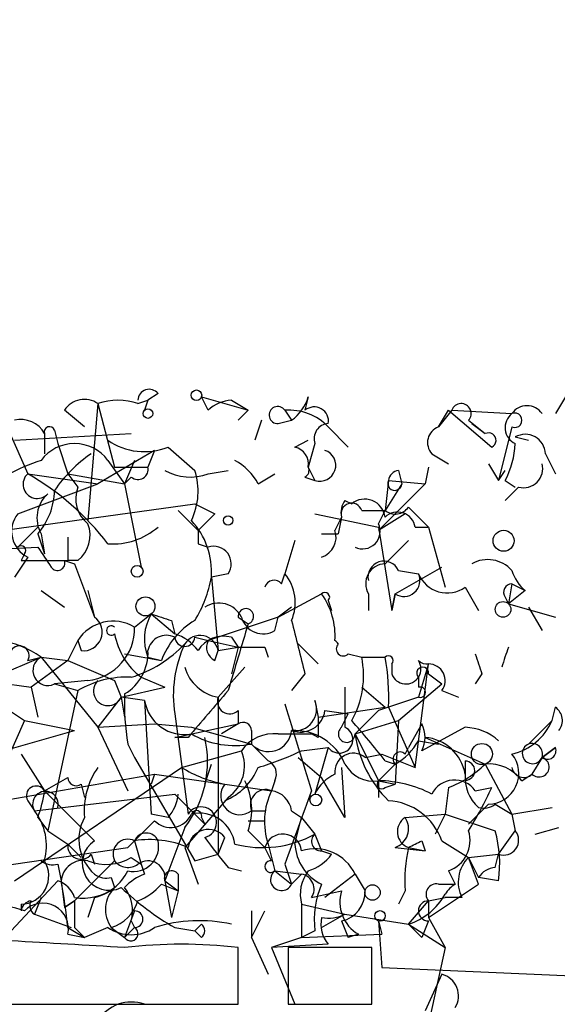
# Model space of a CAD drawing. Extents: x -3761 to 391405, y -38722 to 395493.
# Drawn here: x 493 to 506, y 4308 to 4333 of the extents above; entities that cross this region are included whole.
import ezdxf

# ---------------------------------------------------------------- set-up
doc = ezdxf.new("R2010")
doc.units = 0
doc.header["$MEASUREMENT"] = 0
doc.layers.add('MAIN', color=5, linetype='CONTINUOUS')

msp = doc.modelspace()

# ---------------------------------------------------------------- linework, layer by layer
at = {"layer": 'MAIN'}
for p, q in [((495.7233, 4323.0799), (495.9773, 4323.1646)), ((495.9773, 4323.1646), (495.8927, 4322.9106)), ((496.2313, 4323.3339), (495.9773, 4323.1646)), ((497.332, 4323.2492), (498.5173, 4322.9106)), ((497.5013, 4322.9106), (497.332, 4323.2492)), ((498.094, 4323.1646), (498.5173, 4322.9106)), ((500.0413, 4323.2492), (499.9567, 4322.9106)), ((506.5607, 4323.2492), (506.3067, 4322.8259)), ((494.3687, 4322.4872), (493.8607, 4322.9106)), ((494.7073, 4323.0799), (494.4533, 4320.1166)), ((494.7073, 4323.0799), (495.1307, 4321.4712)), ((498.5173, 4322.9106), (498.2633, 4322.6566)), ((499.4487, 4322.9106), (499.618, 4322.6566)), ((503.682, 4322.9106), (503.3433, 4322.4872)), ((503.3433, 4322.4872), (503.5973, 4322.9106)), ((503.5973, 4322.9106), (504.698, 4321.9792)), ((503.682, 4322.9106), (505.206, 4322.8259)), ((492.252, 4322.8259), (492.9293, 4321.3019)), ((498.856, 4322.6566), (498.6867, 4322.1486)), ((499.2793, 4322.5719), (499.618, 4322.6566)), ((504.1053, 4322.6566), (504.5287, 4322.3179)), ((493.6067, 4322.4026), (493.6913, 4322.0639)), ((500.5493, 4322.4872), (501.0573, 4321.9792)), ((504.19, 4322.5719), (504.5287, 4322.3179)), ((505.206, 4322.4872), (504.8673, 4321.1326)), ((492.5907, 4322.1486), (495.554, 4322.3179)), ((493.3527, 4322.3179), (493.3527, 4321.8099)), ((499.7027, 4321.9792), (500.0413, 4322.1486)), ((505.2907, 4322.2332), (505.6293, 4322.1486)), ((493.6913, 4322.0639), (493.9453, 4321.3019)), ((496.1467, 4321.8946), (494.7073, 4321.0479)), ((496.1467, 4321.8946), (495.9773, 4321.4712)), ((496.4853, 4321.9792), (497.1627, 4321.3866)), ((500.2107, 4322.0639), (500.0413, 4321.4712)), ((494.9613, 4321.6406), (495.3847, 4321.0479)), ((495.6387, 4321.6406), (495.3847, 4321.0479)), ((503.174, 4321.8099), (503.5973, 4321.5559)), ((506.0527, 4321.8099), (506.3067, 4321.3019)), ((495.1307, 4321.4712), (495.9773, 4321.4712)), ((497.5013, 4321.3019), (498.0093, 4321.3866)), ((500.0413, 4321.4712), (500.2107, 4321.1326)), ((502.3273, 4321.3866), (502.412, 4321.0479)), ((503.0893, 4321.4712), (503.0047, 4321.0479)), ((504.6133, 4321.5559), (504.8673, 4321.1326)), ((504.8673, 4321.1326), (505.0367, 4321.3866)), ((492.9293, 4321.3019), (494.7073, 4321.0479)), ((493.9453, 4321.3019), (494.1993, 4320.9632)), ((493.9453, 4321.3019), (495.3847, 4321.0479)), ((495.554, 4321.2172), (495.3847, 4321.0479)), ((498.7713, 4321.0479), (499.1947, 4321.3019)), ((499.9567, 4321.2172), (500.2107, 4321.1326)), ((502.0733, 4321.1326), (501.9887, 4320.3706)), ((502.0733, 4321.1326), (503.0047, 4321.0479)), ((505.0367, 4321.1326), (505.2907, 4320.9632)), ((492.6753, 4320.2859), (494.7073, 4321.0479)), ((495.3847, 4321.0479), (495.808, 4318.9312)), ((501.8193, 4319.8626), (503.0047, 4321.0479)), ((502.412, 4321.0479), (501.9887, 4320.3706)), ((505.3753, 4320.9632), (505.0367, 4320.6246)), ((491.0667, 4319.6932), (497.1627, 4320.5399)), ((497.1627, 4320.5399), (497.6707, 4320.2859)), ((500.9727, 4320.6246), (501.142, 4320.5399)), ((502.5813, 4320.4552), (503.0893, 4319.9472)), ((496.7393, 4320.3706), (497.2473, 4319.8626)), ((497.6707, 4320.2859), (497.2473, 4319.8626)), ((500.2107, 4320.2859), (501.8193, 4319.9472)), ((500.888, 4320.2012), (500.7187, 4319.8626)), ((500.888, 4320.2012), (500.8033, 4319.7779)), ((501.396, 4320.3706), (501.9887, 4320.3706)), ((501.8193, 4320.0319), (501.9887, 4320.3706)), ((502.4967, 4320.2859), (501.8193, 4319.8626)), ((492.6753, 4319.4392), (493.1833, 4319.9472)), ((501.8193, 4319.9472), (502.158, 4317.8306)), ((502.7507, 4319.9472), (503.0893, 4319.9472)), ((503.0893, 4319.9472), (503.5127, 4318.4232)), ((493.1833, 4319.7779), (493.3527, 4319.2699)), ((493.268, 4319.7779), (493.3527, 4319.2699)), ((493.9453, 4319.6932), (493.9453, 4319.1006)), ((500.38, 4319.7779), (500.8033, 4319.7779)), ((488.5267, 4319.1852), (493.1833, 4319.4392)), ((497.2473, 4319.5239), (497.5013, 4319.4392)), ((499.7027, 4319.6086), (499.4487, 4318.7619)), ((501.9887, 4319.0159), (502.5813, 4319.6086)), ((492.9293, 4319.1852), (492.5907, 4318.6772)), ((492.8447, 4319.2699), (492.76, 4319.1006)), ((492.76, 4319.1006), (493.9453, 4319.1006)), ((493.8607, 4319.1006), (494.1147, 4319.0159)), ((494.1993, 4319.1006), (493.9453, 4319.1006)), ((494.1147, 4319.0159), (494.6227, 4317.6612)), ((502.2427, 4318.2539), (503.428, 4318.9312)), ((498.0093, 4318.7619), (497.586, 4318.6772)), ((497.586, 4318.6772), (497.7553, 4316.8146)), ((499.364, 4318.5079), (499.4487, 4318.7619)), ((502.3273, 4318.8466), (502.8353, 4318.7619)), ((504.0207, 4318.4232), (504.3593, 4317.8306)), ((505.206, 4318.5079), (505.1213, 4317.9999)), ((505.206, 4318.5079), (505.5447, 4318.3386)), ((493.268, 4318.3386), (493.8607, 4317.9152)), ((494.4533, 4318.3386), (494.6227, 4317.6612)), ((499.2793, 4317.6612), (500.38, 4318.2539)), ((501.5653, 4318.2539), (501.5653, 4317.8306)), ((502.2427, 4318.2539), (502.158, 4317.8306)), ((502.158, 4317.8306), (502.2427, 4318.2539)), ((505.0367, 4318.1692), (505.1213, 4317.9999)), ((505.5447, 4318.3386), (505.1213, 4317.9999)), ((499.618, 4317.9152), (499.2793, 4317.6612)), ((500.5493, 4318.0846), (500.634, 4317.8306)), ((505.1213, 4317.9999), (506.3067, 4317.6612)), ((505.6293, 4317.9152), (505.968, 4317.3226)), ((495.6387, 4317.4072), (496.062, 4317.7459)), ((496.062, 4317.7459), (496.6547, 4317.2379)), ((499.2793, 4317.6612), (497.5013, 4317.0686)), ((498.2633, 4317.6612), (498.5173, 4317.4919)), ((499.1947, 4317.3226), (499.2793, 4317.6612)), ((496.57, 4317.5766), (496.6547, 4317.2379)), ((497.1627, 4317.1532), (497.5013, 4317.0686)), ((498.094, 4317.1532), (498.2633, 4316.8992)), ((494.1993, 4317.0686), (493.9453, 4316.5606)), ((494.1993, 4317.0686), (494.284, 4316.8146)), ((494.1993, 4317.0686), (494.284, 4316.8146)), ((497.5013, 4317.0686), (498.2633, 4316.8992)), ((497.7553, 4316.8146), (498.2633, 4316.8992)), ((498.2633, 4316.8992), (498.094, 4316.2219)), ((498.9407, 4316.8992), (499.0253, 4316.6452)), ((499.7873, 4316.9839), (500.2953, 4316.4759)), ((490.474, 4315.4599), (493.268, 4316.6452)), ((492.9293, 4316.5606), (493.268, 4316.6452)), ((493.268, 4316.6452), (493.9453, 4316.5606)), ((493.268, 4316.6452), (494.7073, 4314.8672)), ((495.3847, 4316.7299), (496.316, 4316.5606)), ((495.9773, 4316.6452), (496.316, 4316.5606)), ((497.6707, 4316.5606), (497.7553, 4316.8146)), ((501.0573, 4316.7299), (501.396, 4316.6452)), ((501.396, 4316.6452), (501.9887, 4316.6452)), ((490.8127, 4316.3912), (492.8447, 4315.0366)), ((493.9453, 4316.5606), (493.014, 4315.8832)), ((493.9453, 4316.5606), (495.1307, 4316.0526)), ((498.4327, 4316.3912), (497.7553, 4315.6292)), ((502.158, 4316.4759), (502.158, 4316.2219)), ((502.7507, 4313.8512), (503.0893, 4316.4759)), ((503.0893, 4316.4759), (502.8353, 4315.6292)), ((495.808, 4316.1372), (496.4007, 4315.8832)), ((495.808, 4316.1372), (496.4007, 4315.8832)), ((499.9567, 4316.2219), (499.618, 4315.7986)), ((502.8353, 4316.1372), (502.8353, 4315.8832)), ((503.0893, 4316.2219), (503.428, 4315.9679)), ((504.444, 4316.2219), (504.2747, 4315.9679)), ((491.8287, 4316.0526), (493.014, 4315.8832)), ((493.014, 4315.8832), (493.1833, 4315.1212)), ((494.4533, 4316.0526), (493.6067, 4315.9679)), ((493.6067, 4315.9679), (494.1993, 4315.7986)), ((493.6067, 4315.9679), (494.1993, 4315.7986)), ((495.1307, 4316.0526), (495.3, 4315.6292)), ((495.3, 4315.6292), (496.4007, 4315.8832)), ((501.396, 4315.8832), (501.9887, 4315.3752)), ((502.3273, 4315.0366), (503.428, 4315.9679)), ((494.1993, 4315.7986), (493.4373, 4312.2426)), ((503.428, 4315.7986), (503.8513, 4315.6292)), ((495.3, 4315.6292), (494.7073, 4314.8672)), ((495.8927, 4315.5446), (495.3, 4315.6292)), ((495.3, 4315.6292), (495.3847, 4315.1212)), ((495.8927, 4315.5446), (496.062, 4312.6659)), ((497.7553, 4315.6292), (497.7553, 4311.6499)), ((500.2107, 4315.5446), (500.2953, 4315.1212)), ((502.8353, 4315.6292), (501.8193, 4315.2906)), ((496.6547, 4315.2059), (496.9933, 4312.6659)), ((498.2633, 4315.2906), (498.2633, 4314.9519)), ((500.2953, 4315.1212), (501.9887, 4315.3752)), ((500.4647, 4315.2906), (501.0573, 4315.2059)), ((500.888, 4314.8672), (501.0573, 4315.2059)), ((501.8193, 4315.2906), (501.2267, 4314.6979)), ((502.0733, 4315.3752), (502.7507, 4313.8512)), ((506.222, 4315.0366), (506.3067, 4315.3752)), ((492.8447, 4315.0366), (491.1513, 4311.2266)), ((492.8447, 4315.0366), (494.1147, 4314.7826)), ((494.7073, 4314.8672), (496.1467, 4314.9519)), ((496.1467, 4314.9519), (497.078, 4314.8672)), ((496.6547, 4314.6132), (498.2633, 4314.9519)), ((498.2633, 4314.9519), (497.84, 4314.6979)), ((501.2267, 4314.6979), (502.3273, 4315.0366)), ((502.3273, 4315.0366), (502.2427, 4313.4279)), ((502.92, 4314.9519), (502.5813, 4314.3592)), ((506.222, 4315.0366), (505.6293, 4314.4439)), ((489.6273, 4313.5126), (494.1147, 4314.7826)), ((494.7073, 4314.8672), (495.4693, 4313.2586)), ((497.078, 4314.8672), (498.602, 4314.4439)), ((498.602, 4314.7826), (498.602, 4314.4439)), ((499.2793, 4314.6979), (500.126, 4314.6979)), ((500.2953, 4314.6132), (500.126, 4314.6979)), ((501.2267, 4314.6979), (501.8193, 4313.5126)), ((504.0207, 4314.8672), (502.92, 4314.2746)), ((495.4693, 4314.4439), (495.6387, 4314.1052)), ((496.9933, 4314.6132), (496.6547, 4314.6132)), ((498.602, 4314.4439), (499.0253, 4314.0206)), ((502.8353, 4314.5286), (503.3433, 4314.4439)), ((503.0047, 4314.6132), (504.5287, 4313.9359)), ((492.76, 4314.1899), (493.3527, 4313.2586)), ((496.824, 4313.8512), (498.348, 4314.2746)), ((499.872, 4314.2746), (500.5493, 4314.3592)), ((500.5493, 4314.3592), (500.2107, 4313.1739)), ((501.4807, 4314.1052), (501.904, 4314.1899)), ((501.904, 4314.1899), (502.7507, 4313.8512)), ((502.4967, 4314.1899), (502.5813, 4314.3592)), ((505.968, 4314.1052), (506.3067, 4314.3592)), ((506.3067, 4314.3592), (505.968, 4314.1052)), ((495.6387, 4314.1052), (497.1627, 4311.4806)), ((497.4167, 4313.4279), (497.586, 4313.9359)), ((499.7873, 4314.1052), (500.38, 4313.5972)), ((502.2427, 4313.9359), (501.8193, 4313.5126)), ((501.9887, 4314.0206), (502.2427, 4313.9359)), ((504.0207, 4314.0206), (504.0207, 4313.5126)), ((504.5287, 4313.9359), (505.206, 4312.6659)), ((505.968, 4314.1052), (505.714, 4313.6819)), ((492.252, 4313.0046), (496.1467, 4313.6819)), ((492.5907, 4310.9726), (496.824, 4313.8512)), ((496.1467, 4313.6819), (496.062, 4313.4279)), ((496.1467, 4313.6819), (499.11, 4313.2586)), ((500.888, 4313.8512), (500.9727, 4312.5812)), ((505.46, 4313.5126), (505.714, 4313.6819)), ((493.3527, 4313.2586), (493.9453, 4313.5972)), ((494.284, 4313.4279), (494.3687, 4313.0892)), ((499.1947, 4313.5126), (499.11, 4313.2586)), ((500.9727, 4312.5812), (500.38, 4313.5972)), ((501.8193, 4313.5126), (502.2427, 4313.4279)), ((501.8193, 4313.5126), (501.8193, 4313.0892)), ((501.9887, 4313.3432), (502.2427, 4313.4279)), ((493.0987, 4312.7506), (496.6547, 4313.1739)), ((493.3527, 4313.2586), (494.6227, 4311.9886)), ((496.6547, 4313.1739), (497.4167, 4312.4119)), ((503.5973, 4313.3432), (503.5127, 4312.6659)), ((504.2747, 4313.2586), (504.698, 4313.3432)), ((492.9293, 4313.0046), (493.0987, 4312.7506)), ((498.0093, 4313.0892), (496.9087, 4311.8192)), ((504.6133, 4312.9199), (504.1053, 4312.4119)), ((504.7827, 4312.9199), (505.206, 4312.6659)), ((496.4853, 4312.5812), (496.062, 4312.6659)), ((498.602, 4312.7506), (498.9407, 4312.7506)), ((499.618, 4312.7506), (499.872, 4312.5812)), ((502.4967, 4312.5812), (503.5127, 4312.6659)), ((503.5127, 4312.6659), (503.2587, 4312.1579)), ((503.5127, 4312.6659), (504.7827, 4312.2426)), ((505.206, 4312.6659), (506.222, 4312.8352)), ((505.206, 4312.6659), (505.2907, 4312.2426)), ((505.206, 4312.6659), (505.2907, 4312.2426)), ((505.206, 4312.6659), (505.2907, 4312.2426)), ((493.1833, 4312.5812), (493.4373, 4312.2426)), ((497.332, 4312.5812), (497.4167, 4312.4119)), ((498.5173, 4312.4966), (498.9407, 4312.4966)), ((499.7027, 4311.9039), (499.872, 4312.5812)), ((499.872, 4312.5812), (500.2107, 4312.1579)), ((493.4373, 4312.2426), (493.9453, 4311.9039)), ((496.9087, 4312.3272), (496.4007, 4310.9726)), ((498.5173, 4312.2426), (498.9407, 4311.8192)), ((500.2107, 4312.1579), (500.38, 4311.7346)), ((504.8673, 4311.6499), (505.2907, 4312.2426)), ((505.7987, 4312.1579), (506.3913, 4312.3272)), ((493.9453, 4311.9039), (494.284, 4311.5652)), ((495.6387, 4311.9886), (495.808, 4311.3959)), ((497.7553, 4311.6499), (497.9247, 4312.0732)), ((499.0253, 4311.9039), (499.1947, 4311.2266)), ((502.92, 4311.9886), (503.0047, 4311.7346)), ((503.428, 4311.9886), (504.1053, 4311.5652)), ((491.998, 4311.3112), (495.4693, 4311.8192)), ((494.538, 4311.6499), (494.6227, 4311.3959)), ((496.9087, 4311.8192), (497.2473, 4310.8879)), ((497.1627, 4311.4806), (497.7553, 4311.6499)), ((499.11, 4311.4806), (498.9407, 4311.8192)), ((500.38, 4311.7346), (500.634, 4311.6499)), ((502.2427, 4311.8192), (503.0047, 4311.7346)), ((502.5813, 4311.8192), (503.0047, 4311.7346)), ((504.1053, 4311.5652), (504.8673, 4311.6499)), ((504.7827, 4311.3112), (504.8673, 4311.6499)), ((493.6913, 4311.3959), (493.776, 4310.9726)), ((495.1307, 4311.4806), (494.1147, 4310.4646)), ((495.554, 4311.5652), (495.808, 4311.3959)), ((495.808, 4311.3959), (495.8927, 4311.1419)), ((499.4487, 4311.3959), (499.618, 4310.8879)), ((504.1053, 4311.5652), (504.3593, 4311.0572)), ((504.3593, 4310.8879), (504.1053, 4311.5652)), ((496.7393, 4311.1419), (496.7393, 4310.7186)), ((498.0093, 4311.3112), (498.348, 4311.2266)), ((499.1947, 4311.2266), (499.872, 4311.1419)), ((499.1947, 4311.2266), (499.618, 4310.8879)), ((499.618, 4310.8879), (499.872, 4311.1419)), ((501.2267, 4311.1419), (500.4647, 4310.5492)), ((501.2267, 4311.1419), (501.4807, 4310.7186)), ((503.5973, 4311.2266), (503.7667, 4310.8879)), ((492.506, 4309.7026), (493.6913, 4310.9726)), ((493.776, 4310.9726), (493.8607, 4310.2952)), ((495.046, 4311.0572), (495.1307, 4310.8032)), ((496.316, 4310.8879), (496.7393, 4310.7186)), ((496.4007, 4310.9726), (496.7393, 4310.7186)), ((496.4007, 4310.9726), (496.57, 4310.0412)), ((503.0893, 4310.0412), (504.3593, 4310.8879)), ((503.3433, 4310.8879), (503.7667, 4310.8879)), ((504.8673, 4310.9726), (504.3593, 4311.0572)), ((496.7393, 4310.7186), (496.57, 4310.0412)), ((500.126, 4310.5492), (500.888, 4310.7186)), ((502.4967, 4310.7186), (502.3273, 4310.3799)), ((493.268, 4310.5492), (493.0987, 4310.1259)), ((493.8607, 4310.2952), (494.1147, 4310.4646)), ((494.1147, 4310.4646), (493.8607, 4310.2952)), ((494.6227, 4310.5492), (494.4533, 4310.0412)), ((502.5813, 4309.8719), (503.0893, 4310.4646)), ((503.0893, 4310.4646), (503.5127, 4310.5492)), ((503.0893, 4310.4646), (503.5127, 4310.5492)), ((503.0893, 4310.4646), (503.0893, 4310.0412)), ((503.936, 4310.5492), (503.5127, 4310.5492)), ((492.76, 4310.3799), (492.76, 4310.2106)), ((495.6387, 4310.2106), (495.3847, 4309.5332)), ((498.602, 4310.2106), (498.602, 4309.5332)), ((498.602, 4309.5332), (498.9407, 4310.2106)), ((499.872, 4310.3799), (500.9727, 4310.1259)), ((499.872, 4310.3799), (499.872, 4309.5332)), ((493.0987, 4310.1259), (494.03, 4309.7872)), ((495.554, 4309.9566), (495.6387, 4309.7872)), ((500.38, 4309.7872), (500.9727, 4310.1259)), ((500.888, 4309.9566), (501.0573, 4309.5332)), ((500.9727, 4310.1259), (502.5813, 4309.8719)), ((501.8193, 4309.9566), (501.904, 4309.6179)), ((501.8193, 4309.9566), (501.904, 4308.7712)), ((503.0893, 4309.9566), (502.92, 4309.5332)), ((503.0893, 4310.0412), (503.5127, 4309.2792)), ((493.9453, 4309.7872), (494.3687, 4309.5332)), ((494.1147, 4309.7872), (494.3687, 4309.5332)), ((494.9613, 4309.7872), (494.3687, 4309.5332)), ((495.046, 4309.7872), (495.3847, 4309.5332)), ((495.3847, 4309.5332), (495.6387, 4309.7872)), ((496.6547, 4309.7872), (497.1627, 4309.7026)), ((497.332, 4309.8719), (497.1627, 4309.7026)), ((497.1627, 4309.7026), (497.332, 4309.8719)), ((497.332, 4309.5332), (497.1627, 4309.7026)), ((500.2107, 4309.7026), (499.872, 4309.5332)), ((502.5813, 4309.8719), (502.92, 4309.5332)), ((502.5813, 4309.8719), (503.5127, 4309.2792)), ((493.9453, 4309.6179), (494.3687, 4309.5332)), ((498.602, 4309.5332), (499.0253, 4308.6019)), ((499.872, 4309.5332), (499.11, 4309.2792)), ((499.872, 4309.5332), (501.904, 4309.6179)), ((501.3113, 4309.6179), (501.0573, 4309.5332)), ((498.2633, 4307.8399), (498.2633, 4309.2792)), ((500.5493, 4309.3639), (499.11, 4309.2792)), ((499.11, 4309.2792), (499.7027, 4307.8399)), ((501.65, 4309.2792), (499.5333, 4309.2792)), ((499.5333, 4309.2792), (499.5333, 4307.8399)), ((501.65, 4307.8399), (501.65, 4309.2792)), ((503.5127, 4309.2792), (502.92, 4306.5699)), ((501.904, 4308.7712), (507.8307, 4308.5172)), ((503.428, 4308.6019), (503.0047, 4307.6706)), ((491.236, 4307.8399), (498.2633, 4307.8399)), ((499.5333, 4307.8399), (501.65, 4307.8399))]:
    msp.add_line(p, q, dxfattribs=at)
for centre, radius in [((193822.0523, 197909.3355), 197583.2345), ((497.205, 4323.2916), 0.1338), ((495.9773, 4322.826), 0.1197), ((498.0093, 4320.1166), 0.1197), ((504.9943, 4319.6001), 0.2658), ((495.7021, 4318.8254), 0.1496), ((495.9138, 4317.9364), 0.2413), ((504.9802, 4317.8588), 0.1995), ((504.4439, 4314.19), 0.2677), ((500.2318, 4313.0258), 0.1496), ((501.6711, 4310.6763), 0.1951), ((501.8616, 4310.0836), 0.1338)]:
    msp.add_circle(centre, radius, dxfattribs=at)
for centre, radius, start, end in [((496.0076, 4323.1584), 0.2844, 38.11535, 178.75069), ((494.3648, 4322.5912), 0.5968, 54.97573, 147.64147), ((495.2153, 4321.5988), 1.5658, 71.06863, 108.93137), ((498.1536, 4322.2071), 0.9594, 93.56181, 132.83733), ((498.9412, 4323.5875), 1.1509, 306.01859, 342.90642), ((499.2673, 4322.7896), 0.2181, 33.70464, 273.15505), ((499.5563, 4321.548), 1.3668, 43.40507, 94.51509), ((500.1906, 4322.6321), 0.3637, 350.47293, 130.02543), ((503.9204, 4322.8281), 0.2523, 317.1532, 160.91146), ((505.587, 4322.5607), 0.4642, 34.84035, 145.15965), ((492.7538, 4321.9969), 0.6796, 28.19054, 103.88697), ((505.4802, 4322.4707), 0.4487, 127.66669, 245.02244), ((505.2765, 4322.6565), 0.1835, 247.39215, 112.59584), ((493.4797, 4322.3602), 0.1339, 18.46201, 198.42141), ((500.5704, 4322.191), 0.3815, 93.17067, 199.46086), ((503.4844, 4322.0921), 0.4195, 109.65291, 222.27553), ((495.88, 4323.4733), 1.6121, 235.25809, 292.05419), ((504.6134, 4322.1486), 0.1894, 296.53799, 116.57859), ((505.5447, 4321.793), 0.5082, 1.9054, 119.9854), ((494.1146, 4321.014), 1.0533, 36.50328, 143.49349), ((499.5927, 4321.539), 0.4537, 351.40554, 75.96988), ((500.3377, 4321.5136), 0.4016, 251.56505, 71.56505), ((503.0338, 4322.1791), 2.2598, 332.41328, 357.07796), ((494.5771, 4317.5246), 4.3192, 107.64334, 132.49659), ((496.6112, 4318.8054), 3.6504, 124.6069, 145.3931), ((497.4588, 4320.3282), 1.4969, 28.73785, 61.2536), ((495.7233, 4321.4148), 0.2602, 229.41065, 12.51925), ((497.0404, 4322.5059), 1.2892, 240.25126, 290.94721), ((495.5612, 4320.8556), 1.6872, 334.0242, 18.34367), ((499.872, 4321.3865), 0.1893, 296.57859, 26.57859), ((502.3698, 4321.0901), 0.2995, 98.15715, 171.84285), ((505.5023, 4321.4289), 0.4827, 254.74592, 15.25408), ((493.1692, 4321.0338), 0.3598, 131.82267, 318.17733), ((489.4606, 4315.2876), 6.9429, 37.60125, 60.02614), ((502.2344, 4321.0573), 0.1778, 154.94807, 356.97028), ((491.9051, 4320.9013), 1.7018, 318.68801, 359.2357), ((494.9472, 4320.6669), 0.8045, 158.38772, 232.12439), ((493.9779, 4320.1817), 0.8167, 131.44594, 209.63176), ((501.4707, 4320.1339), 0.5224, 7.40256, 128.99384), ((501.354, 4320.3282), 0.483, 142.14062, 195.24471), ((501.142, 4320.2859), 0.2678, 18.44172, 198.44172), ((502.2466, 4320.6822), 0.4045, 230.38668, 325.85412), ((493.2426, 4319.8372), 0.7233, 141.65813, 244.33472), ((502.3039, 4319.8768), 0.4523, 8.95419, 134.17591), ((493.7058, 4319.7355), 0.8041, 307.85749, 21.6294), ((495.0882, 4321.2599), 1.7406, 265.81917, 311.04937), ((495.6673, 4318.8094), 1.9232, 356.0585, 42.81918), ((501.4214, 4319.8371), 0.443, 243.92662, 26.08499), ((581.8972, 4319.6932), 84.6501, 179.885341, 180.114592), ((500.2105, 4319.6933), 0.5357, 288.44848, 18.4248), ((492.76, 4319.3545), 0.1198, 315.03384, 135), ((620.341, 4403.8523), 152.6259, 213.578027, 213.807231), ((497.6424, 4319.0159), 0.4462, 325.30566, 108.43495), ((493.6808, 4319.0371), 0.1909, 213.69839, 19.4417), ((502.0057, 4318.5078), 0.5084, 91.91629, 209.96437), ((501.9593, 4318.6805), 0.4037, 24.29245, 192.57653), ((504.5938, 4318.306), 0.8167, 41.44594, 119.63176), ((494.4402, 4319.2554), 3.1985, 328.34039, 349.58524), ((498.5595, 4318.0301), 1.1516, 336.80794, 39.45393), ((502.4664, 4318.5926), 0.4059, 236.55657, 24.6519), ((503.5635, 4319.0667), 0.7894, 202.71254, 305.39339), ((506.1368, 4319.1003), 0.9648, 195.24626, 232.14064), ((499.1735, 4318.3598), 0.2413, 37.86249, 164.76571), ((505.206, 4318.2962), 0.2117, 90, 216.87531), ((500.4646, 4318.1692), 0.1197, 315.03384, 134.96616), ((498.8704, 4317.1815), 1.8517, 356.50454, 35.38949), ((497.7685, 4317.3709), 0.6481, 26.60854, 122.87599), ((494.3445, 4317.2814), 0.4708, 262.6153, 53.77757), ((497.121, 4317.1108), 1.2348, 149.04818, 202.15123), ((538.6385, 4444.6535), 133.8592, 251.453803, 251.683), ((498.4596, 4317.6806), 0.1973, 287.00239, 185.64412), ((498.8983, 4317.8094), 0.5699, 195.0726, 301.33616), ((495.0913, 4316.5054), 1.0549, 58.74191, 147.73209), ((494.301, 4317.3818), 1.3379, 276.53646, 1.08779), ((495.046, 4317.3226), 0.1197, 44.96616, 315), ((498.1872, 4315.862), 1.9974, 120.85897, 159.52722), ((921.5788, 4189.6481), 441.956, 163.185851, 163.415039), ((838.4327, 4401.5667), 349.0698, 193.922615, 194.151818), ((496.8716, 4317.5504), 1.7687, 190.17649, 233.03422), ((496.443, 4316.7298), 0.4734, 63.43495, 169.68), ((496.3154, 4316.1365), 1.1525, 36.04163, 72.8779), ((496.9087, 4317.1744), 0.2549, 184.77111, 355.22889), ((497.2986, 4316.7321), 0.4641, 10.2397, 147.14536), ((497.8964, 4316.4194), 0.7599, 74.92871, 148.66515), ((491.9439, 4314.8354), 2.2425, 53.80976, 113.02749), ((492.7176, 4316.6876), 0.2468, 329.04022, 149.02828), ((494.6155, 4319.1459), 3.1517, 287.3242, 316.6868), ((499.7446, 4315.6716), 3.1248, 155.16787, 188.57093), ((497.84, 4316.8993), 0.3787, 153.44172, 243.44172), ((498.602, 4486.249), 169.3501, 269.885409, 270.114592), ((500.5904, 4316.8559), 0.2484, 31.01518, 58.90175), ((500.9303, 4316.8569), 0.1796, 135, 315), ((509.3599, 4315.2044), 4.5649, 158.20605, 164.93081), ((493.4374, 4316.3066), 0.3786, 116.57859, 296.55828), ((494.7635, 4316.7582), 1.2151, 300.74622, 2.66037), ((499.1249, 4316.1795), 2.3184, 330.46387, 11.58814), ((502.0733, 4316.5605), 0.1197, 315.03384, 134.96616), ((496.9472, 4315.6715), 5.1347, 356.69186, 10.93134), ((631.3667, 4358.8033), 133.8751, 198.31696, 198.54613), ((497.9555, 4316.7029), 1.0922, 196.58167, 259.43803), ((502.5178, 4316.3489), 0.3816, 199.4417, 33.69423), ((502.9411, 4316.2431), 0.1497, 351.85907, 225.02706), ((503.0471, 4316.7725), 0.2996, 225.01352, 278.09765), ((503.0894, 4316.0526), 0.4233, 323.12469, 90.01354), ((495.4353, 4313.733), 2.4072, 87.17349, 120.89518), ((494.9652, 4315.787), 0.3702, 134.15731, 334.76427), ((754.9725, 4315.3752), 254.0003, 179.885409, 180.114592), ((502.8776, 4315.7562), 0.1339, 251.57859, 108.42141), ((501.1375, 4315.4593), 5.7584, 177.46593, 190.15623), ((793.8758, 4061.1849), 390.3398, 139.285716, 139.514879), ((496.9018, 4315.7043), 1.0217, 188.99304, 279.93066), ((498.0516, 4315.5234), 0.3146, 160.34985, 312.28226), ((1050.1277, 4483.6889), 575.8024, 196.9875852, 197.2167616), ((499.6966, 4315.333), 0.556, 261.87281, 22.37173), ((499.8349, 4315.3806), 0.6361, 250.06383, 351.86735), ((506.0857, 4315.0413), 0.4004, 319.75104, 56.50043), ((498.3903, 4314.7826), 0.2116, 0, 126.87531), ((627.2952, 4314.8672), 127.0002, 179.885409, 180.114592), ((486.4562, 4301.9371), 19.6792, 37.88111, 41.73245), ((502.2853, 4314.6133), 0.7194, 331.91393, 28.07905), ((504.8838, 4315.6095), 1.4557, 282.78752, 336.82363), ((498.1861, 4316.6473), 2.2423, 240.38474, 280.68903), ((499.1664, 4313.7101), 0.9942, 83.47971, 145.40362), ((499.0351, 4314.838), 0.5856, 222.30067, 354.5708), ((499.6989, 4313.4049), 1.3801, 22.62945, 93.36061), ((500.8302, 4314.5555), 0.3427, 214.94682, 65.43153), ((501.015, 4314.6979), 0.2117, 126.87531, 0), ((504.1894, 4315.1209), 2.9927, 188.1255, 225.00271), ((503.9698, 4313.5122), 1.3559, 48.5549, 87.84872), ((494.7995, 4313.9954), 2.6891, 321.65896, 13.28176), ((501.5228, 4315.2483), 1.4969, 298.7464, 331.26215), ((502.9015, 4313.4808), 1.1371, 10.18632, 84.7928), ((505.7281, 4314.204), 0.2594, 112.38374, 337.61626), ((505.7139, 4314.1898), 0.2678, 341.58535, 108.41465), ((497.4379, 4313.8935), 0.9867, 305.39118, 22.72126), ((496.7837, 4320.6607), 7.0936, 286.2718, 295.80828), ((501.1844, 4313.7412), 0.4695, 50.85403, 187.25672), ((502.3697, 4314.0629), 0.1796, 45, 225), ((504.5959, 4313.7013), 0.7816, 271.27564, 38.68957), ((506.1056, 4314.2746), 0.2182, 230.91378, 22.81582), ((498.8559, 4313.6819), 0.3787, 333.44848, 63.42818), ((501.6923, 4314.3169), 0.8142, 207.89947, 278.97299), ((502.6804, 4315.8123), 2.6338, 290.37247, 314.56776), ((504.0206, 4313.7666), 0.2433, 270.02354, 89.97645), ((504.6155, 4312.8908), 1.0487, 36.36398, 94.74776), ((505.8939, 4313.8618), 0.2544, 225, 73.0678), ((496.2608, 4312.7569), 1.9002, 144.83877, 185.30526), ((498.5033, 4316.5751), 3.1999, 238.34593, 259.58273), ((497.3326, 4314.4433), 1.5558, 292.36972, 337.63028), ((501.1845, 4312.7081), 1.0795, 115.5633, 154.4367), ((505.0068, 4313.5852), 0.9908, 174.39931, 229.19486), ((505.5023, 4313.8936), 0.2993, 188.14364, 315), ((494.157, 4313.5972), 0.2117, 180, 306.87531), ((498.3057, 4313.1316), 0.4827, 142.12814, 307.87186), ((496.9841, 4312.7783), 1.6241, 340.74059, 26.8806), ((501.904, 4313.4279), 0.1198, 135, 315), ((501.7875, 4310.5067), 3.0061, 62.53308, 89.39388), ((503.7496, 4312.8884), 0.6425, 35.18416, 153.6184), ((493.141, 4313.1315), 0.2469, 30.97967, 210.93987), ((493.3773, 4312.9168), 0.3244, 345.43262, 210.81837), ((490.5608, 4313.5969), 2.8123, 338.82851, 353.09104), ((495.7832, 4313.2329), 0.9579, 317.13205, 356.46881), ((498.9619, 4312.8987), 0.3892, 67.63268, 202.36732), ((500.7213, 4312.4779), 1.7905, 154.14909, 198.69805), ((499.0252, 4312.6658), 0.5988, 8.14093, 81.85907), ((965.4479, 4143.0075), 495.4896, 159.903533, 160.132723), ((494.477, 4318.1376), 11.2896, 328.52263, 334.86997), ((501.9885, 4311.4804), 1.5266, 19.44503, 86.81559), ((504.4863, 4313.3012), 0.483, 254.75529, 307.85938), ((491.9555, 4311.8616), 1.4482, 344.74696, 37.87013), ((496.5538, 4312.9035), 0.5756, 224.98592, 335.61701), ((497.3235, 4312.4542), 0.3922, 283.74573, 147.33499), ((497.205, 4312.6236), 0.1339, 341.53799, 161.57859), ((497.2821, 4311.7847), 0.9045, 7.57288, 103.04067), ((495.3877, 4312.019), 1.1638, 151.11372, 228.90531), ((326.458, 4481.5078), 239.4975, 314.885426, 315.114608), ((502.0794, 4312.297), 0.5049, 288.86914, 34.25662), ((502.7295, 4312.2213), 0.4286, 122.89666, 249.76788), ((495.935, 4311.8616), 0.3224, 23.20092, 156.79908), ((497.5122, 4311.7512), 0.5233, 37.97581, 172.53414), ((498.8748, 4314.5901), 2.7749, 255.47199, 298.77805), ((499.3979, 4311.6838), 0.4768, 6.11593, 163.50332), ((500.3659, 4311.9745), 0.2403, 130.23916, 273.36366), ((503.3293, 4311.9956), 0.8144, 289.21368, 17.65622), ((501.6512, 4311.3962), 3.2439, 352.49663, 15.12484), ((504.9981, 4312.004), 0.3776, 249.72642, 39.19544), ((494.2763, 4311.8578), 0.3342, 172.07114, 321.53563), ((494.9954, 4311.4153), 0.6838, 123.02773, 296.45637), ((495.4694, 4311.6499), 0.3787, 63.44172, 206.55828), ((495.6133, 4311.8446), 0.6346, 256.88356, 13.11644), ((496.0197, 4309.5345), 2.4835, 66.91925, 98.82474), ((509.8717, 4321.1479), 15.4103, 216.07704, 219.66666), ((500.8942, 4311.9644), 1.193, 182.90677, 244.4681), ((460.4107, 4396.5588), 94.6528, 296.4572, 296.686438), ((500.2106, 4310.664), 1.1229, 25.1889, 107.55067), ((499.7033, 4312.3265), 1.1506, 287.08223, 323.98361), ((506.392, 4310.9727), 3.9036, 167.47581, 183.73226), ((492.7418, 4311.0996), 0.72, 271.44861, 31.95055), ((493.5644, 4311.8618), 0.4829, 232.13334, 285.23639), ((494.3456, 4310.9187), 0.5721, 79.14965, 174.59432), ((494.919, 4312.6237), 1.2343, 247.83397, 300.95978), ((495.4693, 4311.7345), 0.4232, 216.86448, 306.87531), ((495.9773, 4311.0487), 0.4302, 349.81071, 126.18796), ((499.0888, 4311.3324), 0.1497, 81.85907, 315.02706), ((504.7193, 4310.9408), 0.8757, 134.51885, 206.56213), ((494.3123, 4311.8048), 1.2934, 283.88583, 333.44684), ((494.9191, 4311.5229), 0.4827, 232.11877, 285.24263), ((496.3159, 4309.9569), 1.2583, 109.65321, 137.73458), ((496.5806, 4311.0361), 0.1908, 33.69007, 199.4417), ((499.364, 4311.0043), 0.2794, 127.2923, 335.37954), ((500.8033, 4310.634), 0.9653, 142.12814, 195.26137), ((499.8014, 4310.7609), 0.3875, 326.88812, 79.50206), ((504.8248, 4310.7611), 0.5517, 94.3764, 147.53996), ((493.4798, 4310.3377), 0.6692, 18.42412, 71.57588), ((479.4043, 4308.3152), 14.6153, 5.78042, 10.47596), ((495.1725, 4311.8625), 1.5025, 291.50541, 319.55919), ((502.3685, 4309.9991), 2.1781, 155.91679, 187.82393), ((503.2869, 4310.6339), 0.2602, 77.48075, 220.58935), ((504.2303, 4310.1703), 0.8543, 122.86417, 147.13583), ((494.3261, 4311.8626), 1.3303, 260.85631, 307.21618), ((495.6931, 4310.2448), 0.7925, 135.20448, 215.26623), ((500.1697, 4315.8852), 7.0385, 226.22211, 240.04006), ((494.623, 4310.2106), 0.9651, 344.73967, 37.88279), ((501.7876, 4310.4328), 0.9439, 162.37512, 239.69419), ((500.74, 4310.6832), 0.7415, 281.51299, 2.73623), ((493.0565, 4310.1681), 0.2995, 98.15715, 171.84285), ((493.3104, 4309.7571), 0.65, 347.63373, 135.76041), ((493.2257, 4310.3376), 0.2469, 149.04022, 239.04022), ((663.4646, 4310.1259), 169.3502, 179.885409, 180.114592), ((494.7496, 4310.7608), 1.0177, 286.9322, 343.08021), ((502.0846, 4311.4293), 1.6347, 287.68899, 330.88378), ((503.0893, 4310.2106), 0.254, 90, 270), ((491.8084, 4307.1566), 3.225, 71.25662, 103.29596), ((495.6386, 4309.9989), 0.2117, 270.02706, 89.97294), ((497.2777, 4306.2125), 3.7493, 77.42495, 107.55686), ((501.142, 4309.8719), 0.7806, 167.47358, 220.5997), ((500.5492, 4310.9734), 0.9474, 259.71246, 296.55153), ((495.554, 4310.6555), 1.0513, 235.68263, 304.31737), ((495.5399, 4309.632), 0.184, 212.48075, 57.51925), ((497.205, 4309.7026), 0.2116, 306.85907, 53.12469), ((451.5966, 3589.7109), 720.8994, 86.5176575, 86.7468473), ((496.824, 4297.0926), 12.2713, 83.26428, 96.73572), ((503.2798, 4308.0515), 0.57, 328.67765, 74.93002), ((495.5587, 4306.9038), 0.9939, 70.36363, 148.93936)]:
    msp.add_arc(centre, radius, start, end, dxfattribs=at)

doc.saveas('drawing.dxf')
